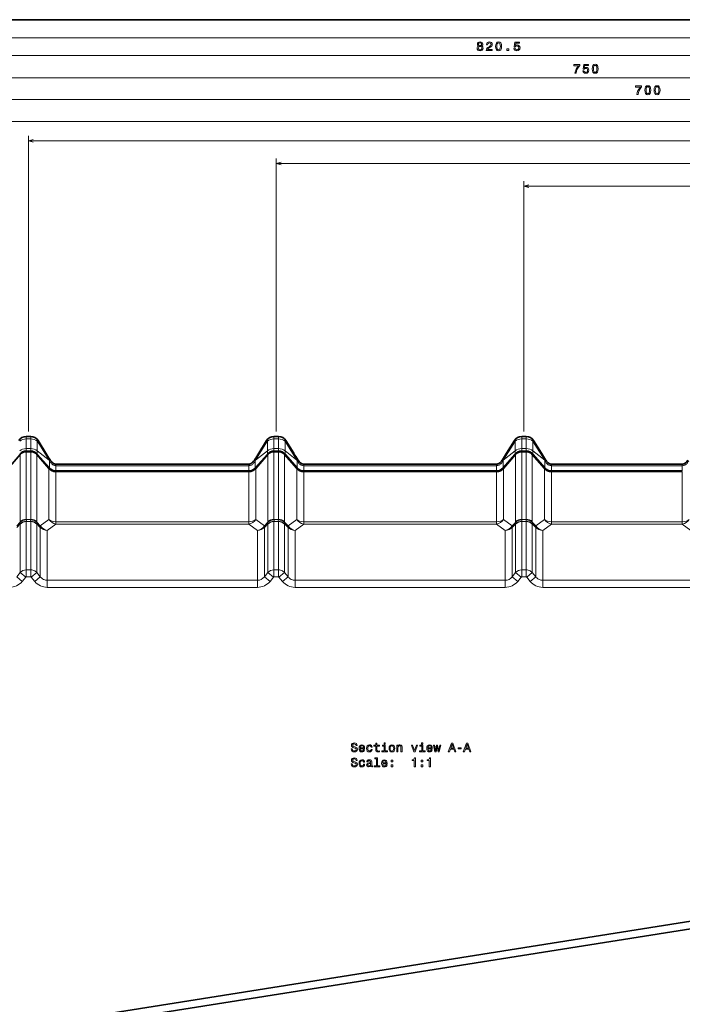
# Model space of a CAD drawing. Extents: x -877 to 2648, y -83 to 2164.
# Drawn here: x 218 to 486, y 439 to 836 of the extents above; entities that cross this region are included whole.
import ezdxf

# ---------------------------------------------------------------- set-up
doc = ezdxf.new("R2010")
doc.units = 0

msp = doc.modelspace()

# ---------------------------------------------------------------- linework, layer by layer
at = {"color": 5, "lineweight": 35}
msp.add_line((1183.995239, 835.995178), (24.995392, 835.995178), dxfattribs=at)
at = {"color": 7, "lineweight": 13}
for p, q in [((1.399048, 828.656311), (1179.399048, 828.656311)), ((1.399048, 821.524353), (821.899048, 821.524353)), ((71.899048, 812.460938), (821.899048, 812.460938)), ((121.899048, 803.818787), (821.899048, 803.818787)), ((171.899048, 794.889526), (821.899048, 794.889526)), ((221.899048, 669.765564), (221.899048, 789.090881)), ((221.899048, 787.090881), (821.899048, 787.090881)), ((321.899048, 669.765564), (321.899048, 779.935974)), ((321.899048, 777.935974), (821.899048, 777.935974)), ((421.899048, 669.765564), (421.899048, 770.81842)), ((421.899048, 768.81842), (821.899048, 768.81842)), ((220.987244, 667.765564), (220.987244, 666.740417)), ((220.987244, 666.740417), (222.810852, 666.740417)), ((220.987244, 662.851379), (220.987244, 666.740417)), ((222.810852, 667.765564), (222.810852, 666.740417)), ((222.810852, 662.851379), (222.810852, 666.740417)), ((225.787231, 666.107117), (225.444885, 665.895264)), ((226.319885, 664.481079), (225.444885, 665.895264)), ((225.444885, 662.006226), (225.444885, 665.895264)), ((230.257385, 658.117126), (226.319885, 664.481079)), ((313.54071, 658.117126), (317.47821, 664.481079)), ((317.47821, 664.481079), (318.35321, 665.895264)), ((318.010864, 666.107117), (318.35321, 665.895264)), ((318.35321, 662.006226), (318.35321, 665.895264)), ((320.987244, 667.765564), (320.987244, 666.740417)), ((320.987244, 666.740417), (322.810852, 666.740417)), ((320.987244, 662.851379), (320.987244, 666.740417)), ((322.810852, 667.765564), (322.810852, 666.740417)), ((322.810852, 662.851379), (322.810852, 666.740417)), ((325.787231, 666.107117), (325.444885, 665.895264)), ((326.319885, 664.481079), (325.444885, 665.895264)), ((325.444885, 662.006226), (325.444885, 665.895264)), ((330.257385, 658.117126), (326.319885, 664.481079)), ((413.54071, 658.117126), (417.47821, 664.481079)), ((417.47821, 664.481079), (418.35321, 665.895264)), ((418.010864, 666.107117), (418.35321, 665.895264)), ((418.35321, 662.006226), (418.35321, 665.895264)), ((420.987244, 667.765564), (420.987244, 666.740417)), ((420.987244, 666.740417), (422.810852, 666.740417)), ((420.987244, 662.851379), (420.987244, 666.740417)), ((422.810852, 667.765564), (422.810852, 666.740417)), ((422.810852, 662.851379), (422.810852, 666.740417)), ((425.787231, 666.107117), (425.444885, 665.895264)), ((426.319885, 664.481079), (425.444885, 665.895264)), ((425.444885, 662.006226), (425.444885, 665.895264)), ((430.257385, 658.117126), (426.319885, 664.481079)), ((218.541382, 660.46637), (218.541382, 633.507935)), ((222.810852, 662.851379), (220.987244, 662.851379)), ((220.987244, 662.851379), (220.987244, 661.826233)), ((220.987244, 661.576233), (220.987244, 634.292725)), ((222.810852, 662.851379), (222.810852, 661.826233)), ((222.810852, 661.576233), (222.810852, 634.292725)), ((224.539673, 661.077271), (224.782166, 661.217285)), ((225.256714, 660.46637), (225.256714, 633.507935)), ((230.257385, 658.117126), (225.444885, 662.006226)), ((225.444885, 662.006226), (225.444885, 660.630981)), ((313.54071, 658.117126), (318.35321, 662.006226)), ((318.35321, 662.006226), (318.35321, 660.630981)), ((318.541351, 660.46637), (318.541351, 633.507935)), ((322.810852, 662.851379), (320.987244, 662.851379)), ((320.987244, 662.851379), (320.987244, 661.826233)), ((320.987244, 661.576233), (320.987244, 634.292725)), ((322.810852, 662.851379), (322.810852, 661.826233)), ((322.810852, 661.576233), (322.810852, 634.292725)), ((324.539673, 661.077271), (324.782196, 661.217285)), ((325.256744, 660.46637), (325.256744, 633.507935)), ((330.257385, 658.117126), (325.444885, 662.006226)), ((325.444885, 662.006226), (325.444885, 660.630981)), ((413.54071, 658.117126), (418.35321, 662.006226)), ((418.35321, 662.006226), (418.35321, 660.630981)), ((418.541351, 660.46637), (418.541351, 633.507935)), ((422.810852, 662.851379), (420.987244, 662.851379)), ((420.987244, 662.851379), (420.987244, 661.826233)), ((420.987244, 661.576233), (420.987244, 634.292725)), ((422.810852, 662.851379), (422.810852, 661.826233)), ((422.810852, 661.576233), (422.810852, 634.292725)), ((424.539673, 661.077271), (424.782196, 661.217285)), ((425.256744, 660.46637), (425.256744, 633.507935)), ((430.257385, 658.117126), (425.444885, 662.006226)), ((425.444885, 662.006226), (425.444885, 660.630981)), ((228.017212, 657.311523), (228.237915, 657.438965)), ((230.257446, 658.117065), (230.599731, 658.328918)), ((230.35321, 657.976624), (230.257446, 658.117065)), ((230.352905, 655.02179), (230.35321, 657.976624)), ((232.986938, 653.826538), (232.987427, 655.952515)), ((232.987244, 656.600037), (232.987244, 655.952515)), ((234.399048, 655.952515), (232.987244, 655.952515)), ((309.399048, 655.952515), (234.399048, 655.952515)), ((309.399048, 655.952515), (310.810852, 655.952515)), ((310.811157, 653.826538), (310.810638, 655.952515)), ((310.810852, 656.600037), (310.810852, 655.952515)), ((313.54068, 658.117065), (313.198334, 658.328918)), ((313.444885, 657.976624), (313.54068, 658.117065)), ((313.44516, 655.02179), (313.444885, 657.976624)), ((328.017212, 657.311523), (328.237915, 657.438965)), ((330.257416, 658.117065), (330.599762, 658.328918)), ((330.35321, 657.976624), (330.257416, 658.117065)), ((330.352936, 655.02179), (330.35321, 657.976624)), ((332.986938, 653.826538), (332.987457, 655.952515)), ((332.987244, 656.600037), (332.987244, 655.952515)), ((334.399048, 655.952515), (332.987244, 655.952515)), ((409.399048, 655.952515), (334.399048, 655.952515)), ((409.399048, 655.952515), (410.810852, 655.952515)), ((410.811157, 653.826538), (410.810638, 655.952515)), ((410.810852, 656.600037), (410.810852, 655.952515)), ((413.54068, 658.117065), (413.198334, 658.328918)), ((413.444885, 657.976624), (413.54068, 658.117065)), ((413.44516, 655.02179), (413.444885, 657.976624)), ((428.017212, 657.311523), (428.237915, 657.438965)), ((430.257416, 658.117065), (430.599762, 658.328918)), ((430.35321, 657.976624), (430.257416, 658.117065)), ((430.352936, 655.02179), (430.35321, 657.976624)), ((432.986938, 653.826538), (432.987457, 655.952515)), ((432.987244, 656.600037), (432.987244, 655.952515)), ((434.399048, 655.952515), (432.987244, 655.952515)), ((484.399048, 655.952515), (434.399048, 655.952515)), ((484.399048, 655.952515), (485.810852, 655.952515)), ((485.811157, 653.826538), (485.810638, 655.952515)), ((485.810852, 656.600037), (485.810852, 655.952515)), ((230.1651, 654.856812), (230.1651, 634.238953)), ((231.852966, 653.752625), (232.155823, 653.92749)), ((232.987244, 653.576538), (232.987244, 633.333435)), ((241.548035, 653.576538), (241.981018, 653.826538)), ((251.548035, 653.576538), (251.981018, 653.826538)), ((261.548035, 653.576538), (261.981018, 653.826538)), ((271.548035, 653.576538), (271.981018, 653.826538)), ((281.548035, 653.576538), (281.981018, 653.826538)), ((291.548035, 653.576538), (291.981018, 653.826538)), ((301.548035, 653.576538), (301.981018, 653.826538)), ((310.810852, 653.576538), (310.810852, 633.333435)), ((311.761383, 653.699768), (313.476593, 654.690002)), ((313.633026, 654.856812), (313.633026, 634.238953)), ((330.16507, 654.856812), (330.16507, 634.238953)), ((331.852966, 653.752625), (332.155853, 653.92749)), ((332.987244, 653.576538), (332.987244, 633.333435)), ((341.548035, 653.576538), (341.981049, 653.826538)), ((351.548035, 653.576538), (351.981049, 653.826538)), ((361.548035, 653.576538), (361.981049, 653.826538)), ((371.548035, 653.576538), (371.981049, 653.826538)), ((381.548035, 653.576538), (381.981049, 653.826538)), ((391.548035, 653.576538), (391.981049, 653.826538)), ((401.548035, 653.576538), (401.981049, 653.826538)), ((410.810852, 653.576538), (410.810852, 633.333435)), ((411.761383, 653.699768), (413.476593, 654.690002)), ((413.633026, 654.856812), (413.633026, 634.238953)), ((430.16507, 654.856812), (430.16507, 634.238953)), ((431.852966, 653.752625), (432.155853, 653.92749)), ((432.987244, 653.576538), (432.987244, 633.333435)), ((441.548035, 653.576538), (441.981049, 653.826538)), ((451.548035, 653.576538), (451.981049, 653.826538)), ((461.548035, 653.576538), (461.981049, 653.826538)), ((471.548035, 653.576538), (471.981049, 653.826538)), ((481.548035, 653.576538), (481.981049, 653.826538)), ((485.810852, 653.576538), (485.810852, 633.333435)), ((217.132996, 631.673218), (218.562622, 633.113037)), ((217.132996, 631.062073), (218.562622, 632.501892)), ((218.541382, 632.305115), (218.541382, 612.810242)), ((220.987244, 634.292725), (222.810852, 634.292725)), ((220.987244, 633.364563), (220.987244, 613.877625)), ((220.987244, 633.364563), (222.810852, 633.364563)), ((222.810852, 633.364563), (222.810852, 613.877625)), ((226.6651, 631.673218), (225.235474, 633.113037)), ((226.6651, 631.062073), (225.235474, 632.501892)), ((225.256714, 632.305115), (225.256714, 612.810242)), ((230.1651, 634.238953), (226.6651, 631.673218)), ((232.987244, 632.405334), (229.487244, 629.8396)), ((232.987244, 633.333435), (234.399048, 633.333435)), ((232.987244, 632.405334), (232.987244, 633.333435)), ((232.987244, 632.405334), (234.399048, 632.405334)), ((309.399048, 633.333435), (234.399048, 633.333435)), ((309.399048, 632.405334), (234.399048, 632.405334)), ((309.399048, 633.333435), (310.810852, 633.333435)), ((309.399048, 632.405334), (310.810852, 632.405334)), ((310.810852, 632.405334), (310.810852, 633.333435)), ((310.810852, 632.405334), (314.310852, 629.8396)), ((313.633026, 634.238953), (317.133026, 631.673218)), ((317.133026, 631.673218), (318.562622, 633.113037)), ((317.133026, 631.062073), (318.562622, 632.501892)), ((318.541351, 632.305115), (318.541351, 612.810242)), ((320.987244, 634.292725), (322.810852, 634.292725)), ((320.987244, 633.364563), (320.987244, 613.877625)), ((320.987244, 633.364563), (322.810852, 633.364563)), ((322.810852, 633.364563), (322.810852, 613.877625)), ((326.66507, 631.673218), (325.235474, 633.113037)), ((326.66507, 631.062073), (325.235474, 632.501892)), ((325.256744, 632.305115), (325.256744, 612.810242)), ((330.16507, 634.238953), (326.66507, 631.673218)), ((332.987244, 632.405334), (329.487244, 629.8396)), ((332.987244, 633.333435), (334.399048, 633.333435)), ((332.987244, 632.405334), (332.987244, 633.333435)), ((332.987244, 632.405334), (334.399048, 632.405334)), ((409.399048, 633.333435), (334.399048, 633.333435)), ((409.399048, 632.405334), (334.399048, 632.405334)), ((409.399048, 633.333435), (410.810852, 633.333435)), ((409.399048, 632.405334), (410.810852, 632.405334)), ((410.810852, 632.405334), (410.810852, 633.333435)), ((410.810852, 632.405334), (414.310852, 629.8396)), ((413.633026, 634.238953), (417.133026, 631.673218)), ((417.133026, 631.673218), (418.562622, 633.113037)), ((417.133026, 631.062073), (418.562622, 632.501892)), ((418.541351, 632.305115), (418.541351, 612.810242)), ((420.987244, 634.292725), (422.810852, 634.292725)), ((420.987244, 633.364563), (420.987244, 613.877625)), ((420.987244, 633.364563), (422.810852, 633.364563)), ((422.810852, 633.364563), (422.810852, 613.877625)), ((426.66507, 631.673218), (425.235474, 633.113037)), ((426.66507, 631.062073), (425.235474, 632.501892)), ((425.256744, 632.305115), (425.256744, 612.810242)), ((430.16507, 634.238953), (426.66507, 631.673218)), ((432.987244, 632.405334), (429.487244, 629.8396)), ((432.987244, 633.333435), (434.399048, 633.333435)), ((432.987244, 632.405334), (432.987244, 633.333435)), ((432.987244, 632.405334), (434.399048, 632.405334)), ((484.399048, 633.333435), (434.399048, 633.333435)), ((484.399048, 632.405334), (434.399048, 632.405334)), ((484.399048, 633.333435), (485.810852, 633.333435)), ((484.399048, 632.405334), (485.810852, 632.405334)), ((485.810852, 632.405334), (485.810852, 633.333435)), ((485.810852, 632.405334), (489.310852, 629.8396)), ((226.6651, 611.124146), (226.6651, 631.062073)), ((229.487244, 609.687439), (229.487244, 629.8396)), ((314.310852, 609.687439), (314.310852, 629.8396)), ((317.133026, 611.124146), (317.133026, 631.062073)), ((326.66507, 611.124146), (326.66507, 631.062073)), ((329.487244, 609.687439), (329.487244, 629.8396)), ((414.310852, 609.687439), (414.310852, 629.8396)), ((417.133026, 611.124146), (417.133026, 631.062073)), ((426.66507, 611.124146), (426.66507, 631.062073)), ((429.487244, 609.687439), (429.487244, 629.8396)), ((217.132996, 611.124146), (218.541382, 612.810242)), ((220.799072, 610.924377), (218.541382, 612.810242)), ((220.987244, 611.013794), (220.987244, 613.877625)), ((222.810852, 613.877625), (220.987244, 613.877625)), ((222.810852, 611.013794), (222.810852, 613.877625)), ((222.999023, 610.924377), (225.256714, 612.810242)), ((225.256714, 612.810242), (226.6651, 611.124146)), ((317.133026, 611.124146), (318.541351, 612.810242)), ((320.799103, 610.924377), (318.541351, 612.810242)), ((320.987244, 611.013794), (320.987244, 613.877625)), ((322.810852, 613.877625), (320.987244, 613.877625)), ((322.810852, 611.013794), (322.810852, 613.877625)), ((322.998993, 610.924377), (325.256744, 612.810242)), ((325.256744, 612.810242), (326.66507, 611.124146)), ((417.133026, 611.124146), (418.541351, 612.810242)), ((420.799103, 610.924377), (418.541351, 612.810242)), ((420.987244, 611.013794), (420.987244, 613.877625)), ((422.810852, 613.877625), (420.987244, 613.877625)), ((422.810852, 611.013794), (422.810852, 613.877625)), ((422.998993, 610.924377), (425.256744, 612.810242)), ((425.256744, 612.810242), (426.66507, 611.124146)), ((219.390747, 609.238281), (217.132996, 611.124146)), ((219.390747, 609.238281), (220.799072, 610.924377)), ((222.810852, 611.013794), (220.987244, 611.013794)), ((222.999023, 610.924377), (224.407349, 609.238281)), ((224.407349, 609.238281), (226.6651, 611.124146)), ((229.487244, 606.823608), (229.487244, 609.687439)), ((234.399048, 609.687439), (229.487244, 609.687439)), ((309.399048, 609.687439), (234.399048, 609.687439)), ((314.310852, 609.687439), (309.399048, 609.687439)), ((314.310852, 606.823608), (314.310852, 609.687439)), ((319.390747, 609.238281), (317.133026, 611.124146)), ((319.390747, 609.238281), (320.799103, 610.924377)), ((322.810852, 611.013794), (320.987244, 611.013794)), ((322.998993, 610.924377), (324.407349, 609.238281)), ((324.407349, 609.238281), (326.66507, 611.124146)), ((329.487244, 606.823608), (329.487244, 609.687439)), ((334.399048, 609.687439), (329.487244, 609.687439)), ((409.399048, 609.687439), (334.399048, 609.687439)), ((414.310852, 609.687439), (409.399048, 609.687439)), ((414.310852, 606.823608), (414.310852, 609.687439)), ((419.390747, 609.238281), (417.133026, 611.124146)), ((419.390747, 609.238281), (420.799103, 610.924377)), ((422.810852, 611.013794), (420.987244, 611.013794)), ((422.998993, 610.924377), (424.407349, 609.238281)), ((424.407349, 609.238281), (426.66507, 611.124146)), ((429.487244, 606.823608), (429.487244, 609.687439)), ((434.399048, 609.687439), (429.487244, 609.687439)), ((484.399048, 609.687439), (434.399048, 609.687439)), ((489.310852, 609.687439), (484.399048, 609.687439)), ((234.399048, 606.823608), (229.487244, 606.823608)), ((309.399048, 606.823608), (234.399048, 606.823608)), ((314.310852, 606.823608), (309.399048, 606.823608)), ((334.399048, 606.823608), (329.487244, 606.823608)), ((409.399048, 606.823608), (334.399048, 606.823608)), ((414.310852, 606.823608), (409.399048, 606.823608)), ((434.399048, 606.823608), (429.487244, 606.823608)), ((484.399048, 606.823608), (434.399048, 606.823608)), ((489.310852, 606.823608), (484.399048, 606.823608))]:
    msp.add_line(p, q, dxfattribs=at)
at = {"color": 7, "lineweight": 35}
for p, q in [((220.987244, 667.765564), (222.810852, 667.765564)), ((228.940796, 661.010193), (225.787231, 666.107117)), ((318.010864, 666.107117), (314.85733, 661.010193)), ((320.987244, 667.765564), (322.810852, 667.765564)), ((328.940765, 661.010193), (325.787231, 666.107117)), ((418.010864, 666.107117), (414.85733, 661.010193)), ((420.987244, 667.765564), (422.810852, 667.765564)), ((428.940765, 661.010193), (425.787231, 666.107117)), ((218.541382, 660.46637), (213.633301, 654.857178)), ((220.987244, 661.826233), (222.810852, 661.826233)), ((220.987244, 661.576233), (222.810852, 661.576233)), ((225.256714, 660.46637), (230.164795, 654.857178)), ((225.444885, 660.630981), (230.352905, 655.02179)), ((318.35321, 660.630981), (313.44516, 655.02179)), ((318.541351, 660.46637), (313.633301, 654.857178)), ((320.987244, 661.826233), (322.810852, 661.826233)), ((320.987244, 661.576233), (322.810852, 661.576233)), ((325.256744, 660.46637), (330.164795, 654.857178)), ((325.444885, 660.630981), (330.352936, 655.02179)), ((418.35321, 660.630981), (413.44516, 655.02179)), ((418.541351, 660.46637), (413.633301, 654.857178)), ((420.987244, 661.826233), (422.810852, 661.826233)), ((420.987244, 661.576233), (422.810852, 661.576233)), ((425.256744, 660.46637), (430.164795, 654.857178)), ((425.444885, 660.630981), (430.352936, 655.02179)), ((230.692017, 658.180115), (230.599731, 658.328918)), ((234.399048, 656.600037), (232.987244, 656.600037)), ((309.399048, 656.599976), (234.399048, 656.599976)), ((310.810852, 656.600037), (309.399048, 656.600037)), ((313.10611, 658.180115), (313.198334, 658.328918)), ((330.691986, 658.180115), (330.599762, 658.328918)), ((334.399048, 656.600037), (332.987244, 656.600037)), ((409.399048, 656.599976), (334.399048, 656.599976)), ((410.810852, 656.600037), (409.399048, 656.600037)), ((413.10611, 658.180115), (413.198334, 658.328918)), ((430.691986, 658.180115), (430.599762, 658.328918)), ((434.399048, 656.600037), (432.987244, 656.600037)), ((484.399048, 656.599976), (434.399048, 656.599976)), ((485.810852, 656.600037), (484.399048, 656.600037)), ((232.986938, 653.826538), (234.399048, 653.826538)), ((232.986938, 653.576538), (234.399048, 653.576538)), ((309.399048, 653.826538), (234.399048, 653.826538)), ((309.399048, 653.576538), (234.399048, 653.576538)), ((310.811157, 653.826538), (309.399048, 653.826538)), ((310.811157, 653.576538), (309.399048, 653.576538)), ((332.986938, 653.826538), (334.399048, 653.826538)), ((332.986938, 653.576538), (334.399048, 653.576538)), ((409.399048, 653.826538), (334.399048, 653.826538)), ((409.399048, 653.576538), (334.399048, 653.576538)), ((410.811157, 653.826538), (409.399048, 653.826538)), ((410.811157, 653.576538), (409.399048, 653.576538)), ((432.986938, 653.826538), (434.399048, 653.826538)), ((432.986938, 653.576538), (434.399048, 653.576538)), ((484.399048, 653.826538), (434.399048, 653.826538)), ((484.399048, 653.576538), (434.399048, 653.576538)), ((485.811157, 653.826538), (484.399048, 653.826538)), ((485.811157, 653.576538), (484.399048, 653.576538)), ((48.399048, 402.230835), (1150.399048, 576.770508)), ((595.448486, 485.837555), (44.881409, 398.636292))]:
    msp.add_line(p, q, dxfattribs=at)
at = {"color": 7, "lineweight": 13}
for points in [[(403.551636, 825.410522), (403.294434, 825.269287), (403.11792, 825.072632), (403.006989, 824.8255), (402.97168, 824.527954), (403.052368, 824.079102), (403.284363, 823.73114), (403.662598, 823.509216), (404.177002, 823.423523), (404.686371, 823.509216), (405.064606, 823.73114), (405.2966, 824.079102), (405.382324, 824.527954), (405.34198, 824.8255), (405.236084, 825.072632), (405.054535, 825.269287), (404.802368, 825.410522), (405.004089, 825.531555), (405.145294, 825.697998), (405.231049, 825.899719), (405.261292, 826.146851), (405.180603, 826.504883), (404.968781, 826.792358), (404.625854, 826.979004), (404.177002, 827.049561), (403.723114, 826.979004), (403.380188, 826.792358), (403.16333, 826.504883), (403.087677, 826.146851), (403.112885, 825.899719), (403.198608, 825.697998)], [(406.682495, 823.524353), (409.088104, 823.524353), (409.088104, 823.958069), (407.186798, 823.958069), (407.292725, 824.195129), (407.474274, 824.391785), (408.034058, 824.749878), (408.331604, 824.901184), (408.664459, 825.118042), (408.901489, 825.370178), (409.037659, 825.667725), (409.088104, 826.005615), (409.00238, 826.42926), (408.76535, 826.762085), (408.402222, 826.973938), (407.933197, 827.049561), (407.449066, 826.963867), (407.080902, 826.726807), (406.843872, 826.348572), (406.763184, 825.849304), (406.763184, 825.778687), (407.222107, 825.778687), (407.222107, 825.819031), (407.267487, 826.161987), (407.403656, 826.414124), (407.620514, 826.5755), (407.90799, 826.630981), (408.2005, 826.580566), (408.417358, 826.454468), (408.558563, 826.257813), (408.609009, 826.010681), (408.5737, 825.778687), (408.477875, 825.582031), (408.316498, 825.410522), (408.094574, 825.259216), (407.797028, 825.097839), (407.302795, 824.785156), (406.954803, 824.452332), (406.748047, 824.048828), (406.682495, 823.53949)], [(410.433624, 825.234009), (410.509277, 824.442261), (410.746307, 823.87738), (411.124573, 823.534424), (411.649048, 823.423523), (412.168518, 823.534424), (412.546753, 823.87738), (412.778748, 824.442261), (412.859436, 825.234009), (412.778748, 826.020752), (412.682922, 826.333435), (412.546753, 826.590637), (412.168518, 826.933594), (411.649048, 827.049561), (411.124573, 826.933594), (410.746307, 826.585571), (410.509277, 826.020752)], [(417.870392, 824.437195), (417.981323, 824.023682), (418.228455, 823.700867), (418.591553, 823.499146), (419.055542, 823.423523), (419.564911, 823.514282), (419.963318, 823.761414), (420.215485, 824.154785), (420.31131, 824.659058), (420.225555, 825.128113), (419.98349, 825.496277), (419.605255, 825.733276), (419.116058, 825.819031), (418.737823, 825.758545), (418.445313, 825.592102), (418.586517, 826.535156), (420.119659, 826.535156), (420.119659, 826.94873), (418.248627, 826.94873), (417.971252, 825.092834), (418.374695, 825.092834), (418.667206, 825.329834), (419.040405, 825.415588), (419.36319, 825.360107), (419.610291, 825.19873), (419.766632, 824.951599), (419.822113, 824.633911), (419.766632, 824.316162), (419.605255, 824.069031), (419.358124, 823.91272), (419.040405, 823.857239), (418.773132, 823.892517), (418.566345, 824.008545), (418.415039, 824.190063), (418.339386, 824.437195)], [(403.455841, 824.538086), (403.501221, 824.805359), (403.647461, 825.00708), (403.87442, 825.138184), (404.177002, 825.183594), (404.474548, 825.138184), (404.701508, 825.00708), (404.847748, 824.805359), (404.898193, 824.538086), (404.847748, 824.25061), (404.701508, 824.033752), (404.474548, 823.892517), (404.177002, 823.847168), (403.87442, 823.892517), (403.647461, 824.033752), (403.501221, 824.25061)], [(403.566772, 826.106506), (403.607117, 826.328369), (403.728149, 826.499878), (403.9198, 826.605774), (404.177002, 826.646118), (404.429169, 826.605774), (404.620819, 826.499878), (404.741852, 826.328369), (404.787231, 826.106506), (404.741852, 825.879578), (404.620819, 825.703064), (404.429169, 825.587036), (404.177002, 825.551758), (403.9198, 825.592102), (403.728149, 825.703064), (403.607117, 825.879578)], [(410.917786, 825.234009), (410.95813, 825.844238), (411.084198, 826.28302), (411.311157, 826.540222), (411.649048, 826.630981), (411.981903, 826.540222), (412.208862, 826.28302), (412.33493, 825.844238), (412.375275, 825.234009), (412.33493, 824.618774), (412.208862, 824.179993), (411.981903, 823.922791), (411.649048, 823.837036), (411.311157, 823.922791), (411.084198, 824.179993), (410.95813, 824.618774)], [(415.037109, 823.524353), (415.733063, 823.524353), (415.733063, 824.275818), (415.037109, 824.275818)], [(442.462036, 814.460938), (442.971375, 814.460938), (443.137817, 815.293091), (443.430328, 816.069763), (443.843872, 816.790894), (444.383484, 817.466736), (444.383484, 817.885315), (441.98291, 817.885315), (441.98291, 817.426392), (443.899353, 817.426392), (443.344574, 816.745544), (442.925995, 816.034424), (442.633484, 815.277954)], [(445.648346, 815.373779), (445.759277, 814.960205), (446.006409, 814.637451), (446.369507, 814.43573), (446.833496, 814.360107), (447.342865, 814.450867), (447.741272, 814.697998), (447.993439, 815.09137), (448.089264, 815.595703), (448.00351, 816.064697), (447.761444, 816.432861), (447.383209, 816.669922), (446.894012, 816.755615), (446.515778, 816.695068), (446.223267, 816.528687), (446.364471, 817.471741), (447.897614, 817.471741), (447.897614, 817.885315), (446.026581, 817.885315), (445.749207, 816.029419), (446.152649, 816.029419), (446.44516, 816.266418), (446.818359, 816.352173), (447.141144, 816.296692), (447.388245, 816.135315), (447.544586, 815.888184), (447.600067, 815.570435), (447.544586, 815.252747), (447.383209, 815.005615), (447.136078, 814.849243), (446.818359, 814.793823), (446.551086, 814.829102), (446.344299, 814.945068), (446.192993, 815.126648), (446.11734, 815.373779)], [(449.419647, 816.170593), (449.4953, 815.378784), (449.73233, 814.813965), (450.110596, 814.471069), (450.635071, 814.360107), (451.154541, 814.471069), (451.532776, 814.813965), (451.764771, 815.378784), (451.845459, 816.170593), (451.764771, 816.957336), (451.668945, 817.27002), (451.532776, 817.527222), (451.154541, 817.870178), (450.635071, 817.986206), (450.110596, 817.870178), (449.73233, 817.522217), (449.4953, 816.957336)], [(449.903809, 816.170593), (449.944153, 816.780823), (450.070221, 817.219604), (450.29718, 817.476807), (450.635071, 817.567566), (450.967926, 817.476807), (451.194885, 817.219604), (451.320953, 816.780823), (451.361298, 816.170593), (451.320953, 815.555298), (451.194885, 815.116577), (450.967926, 814.859375), (450.635071, 814.773621), (450.29718, 814.859375), (450.070221, 815.116577), (449.944153, 815.555298)], [(467.462036, 805.818787), (467.971375, 805.818787), (468.137817, 806.65094), (468.430328, 807.427612), (468.843872, 808.148804), (469.383484, 808.824585), (469.383484, 809.243164), (466.98291, 809.243164), (466.98291, 808.784241), (468.899353, 808.784241), (468.344574, 808.103394), (467.925995, 807.392273), (467.633484, 806.635803)], [(470.683624, 807.528442), (470.759277, 806.736694), (470.996307, 806.171814), (471.374573, 805.828857), (471.899048, 805.717957), (472.418518, 805.828857), (472.796753, 806.171814), (473.028748, 806.736694), (473.109436, 807.528442), (473.028748, 808.315186), (472.932922, 808.627869), (472.796753, 808.885071), (472.418518, 809.228027), (471.899048, 809.343994), (471.374573, 809.228027), (470.996307, 808.880005), (470.759277, 808.315186)], [(471.167786, 807.528442), (471.20813, 808.138672), (471.334198, 808.577454), (471.561157, 808.834656), (471.899048, 808.925415), (472.231903, 808.834656), (472.458862, 808.577454), (472.58493, 808.138672), (472.625275, 807.528442), (472.58493, 806.913208), (472.458862, 806.474426), (472.231903, 806.217224), (471.899048, 806.13147), (471.561157, 806.217224), (471.334198, 806.474426), (471.20813, 806.913208)], [(474.419647, 807.528442), (474.4953, 806.736694), (474.73233, 806.171814), (475.110596, 805.828857), (475.635071, 805.717957), (476.154541, 805.828857), (476.532776, 806.171814), (476.764771, 806.736694), (476.845459, 807.528442), (476.764771, 808.315186), (476.668945, 808.627869), (476.532776, 808.885071), (476.154541, 809.228027), (475.635071, 809.343994), (475.110596, 809.228027), (474.73233, 808.880005), (474.4953, 808.315186)], [(474.903809, 807.528442), (474.944153, 808.138672), (475.070221, 808.577454), (475.29718, 808.834656), (475.635071, 808.925415), (475.967926, 808.834656), (476.194885, 808.577454), (476.320953, 808.138672), (476.361298, 807.528442), (476.320953, 806.913208), (476.194885, 806.474426), (475.967926, 806.217224), (475.635071, 806.13147), (475.29718, 806.217224), (475.070221, 806.474426), (474.944153, 806.913208)], [(352.620209, 541.624451), (352.161255, 541.624451), (352.262115, 541.089844), (352.514282, 540.696472), (352.902618, 540.459473), (353.427124, 540.373718), (353.946564, 540.454407), (354.3349, 540.676331), (354.582001, 541.024292), (354.672791, 541.483215), (354.597137, 541.89679), (354.385315, 542.164063), (354.042389, 542.340576), (353.583466, 542.47168), (353.190094, 542.567505), (352.932892, 542.678467), (352.786621, 542.839844), (352.741241, 543.092041), (352.786621, 543.31897), (352.917755, 543.490417), (353.119476, 543.606445), (353.396851, 543.64679), (353.679291, 543.596375), (353.901184, 543.460205), (354.047424, 543.233215), (354.118042, 542.925598), (354.576965, 542.925598), (354.576965, 542.935669), (354.496277, 543.409729), (354.259247, 543.762756), (353.886047, 543.98468), (353.381714, 544.060303), (352.927826, 543.98468), (352.574799, 543.772827), (352.34787, 543.445068), (352.267181, 543.021423), (352.332733, 542.643188), (352.524384, 542.385986), (352.826965, 542.214478), (353.240509, 542.083374), (353.649017, 541.967407), (353.956665, 541.856445), (354.14325, 541.695068), (354.208801, 541.4328), (354.148285, 541.165527), (353.991943, 540.963806), (353.754913, 540.837708), (353.447296, 540.797363), (353.10434, 540.852844), (352.842102, 541.014221), (352.675659, 541.276489)], [(355.797424, 541.695068), (357.572662, 541.695068), (357.577698, 541.901794), (357.497009, 542.481812), (357.275085, 542.915527), (356.922058, 543.177734), (356.453064, 543.27356), (355.99411, 543.172729), (355.641083, 542.89032), (355.414154, 542.431335), (355.333466, 541.826172), (355.409119, 541.205872), (355.636047, 540.751953), (355.984039, 540.469543), (356.437927, 540.373718), (356.831299, 540.43927), (357.154053, 540.610779), (357.391083, 540.883118), (357.527252, 541.246216), (357.088501, 541.246216), (356.997711, 541.044495), (356.866608, 540.893188), (356.493408, 540.772156), (356.205933, 540.827637), (355.989075, 541.00415), (355.84787, 541.291565), (355.797424, 541.679932)], [(355.797424, 542.068237), (355.852905, 542.41626), (355.989075, 542.673462), (356.195862, 542.829773), (356.46817, 542.885254), (356.735474, 542.829773), (356.94223, 542.673462), (357.068329, 542.41626), (357.113708, 542.068237)], [(360.169922, 542.28009), (360.608673, 542.28009), (360.517883, 542.683533), (360.301025, 543.001221), (359.963135, 543.197937), (359.524384, 543.27356), (359.040222, 543.172729), (358.672058, 542.89032), (358.440094, 542.431335), (358.359406, 541.816101), (358.435028, 541.205872), (358.661987, 540.751953), (359.02005, 540.469543), (359.509247, 540.373718), (359.942963, 540.449341), (360.280853, 540.661194), (360.512848, 540.994019), (360.613708, 541.437866), (360.190094, 541.437866), (360.114441, 541.155396), (359.973236, 540.943604), (359.771484, 540.8125), (359.524384, 540.772156), (359.216736, 540.837708), (358.994843, 541.039429), (358.858673, 541.367249), (358.813293, 541.831238), (358.858673, 542.285095), (358.999878, 542.612915), (359.226837, 542.814636), (359.524384, 542.885254), (359.786621, 542.839844), (359.983307, 542.723877), (360.114441, 542.532227)], [(362.076263, 542.70874), (362.076263, 541.352112), (362.106506, 540.91333), (362.247711, 540.610779), (362.530151, 540.434265), (363.009247, 540.373718), (363.533752, 540.398926), (363.533752, 540.782227), (363.150452, 540.751953), (362.80249, 540.792297), (362.615875, 540.918396), (362.535187, 541.130188), (362.52005, 541.427734), (362.52005, 542.70874), (363.533752, 542.70874), (363.533752, 543.086975), (362.52005, 543.086975), (362.52005, 543.878784), (362.076263, 543.878784), (362.076263, 543.086975), (361.309692, 543.086975), (361.309692, 542.70874)], [(365.87381, 540.842712), (365.87381, 543.086975), (364.734039, 543.086975), (364.734039, 542.70874), (365.429993, 542.70874), (365.429993, 540.842712), (364.522217, 540.842712), (364.522217, 540.469543), (366.791656, 540.469543), (366.791656, 540.842773)], [(365.888916, 544.090576), (365.419922, 544.090576), (365.419922, 543.586243), (365.888916, 543.586243)], [(367.422058, 541.821106), (367.502777, 541.205872), (367.734741, 540.751953), (368.102905, 540.469543), (368.597137, 540.373718), (369.086334, 540.469543), (369.454498, 540.746948), (369.686493, 541.200806), (369.772217, 541.821106), (369.686493, 542.436401), (369.454498, 542.895325), (369.086334, 543.172729), (368.597137, 543.27356), (368.102905, 543.172729), (367.734741, 542.89032), (367.502777, 542.436401)], [(367.875977, 541.826172), (367.921356, 542.28009), (368.062561, 542.607849), (368.28952, 542.809631), (368.597137, 542.880188), (368.89975, 542.809631), (369.126678, 542.612915), (369.267883, 542.28009), (369.318329, 541.826172), (369.267883, 541.367249), (369.126678, 541.034363), (368.89975, 540.832642), (368.597137, 540.76709), (368.28952, 540.832642), (368.062561, 541.034363), (367.921356, 541.367249)], [(370.589233, 540.469543), (371.03302, 540.469543), (371.03302, 542.032959), (371.0784, 542.390991), (371.22467, 542.653259), (371.451599, 542.814636), (371.754211, 542.875183), (371.996277, 542.824707), (372.147583, 542.688538), (372.223236, 542.461609), (372.248444, 542.158997), (372.248444, 540.469543), (372.692261, 540.469543), (372.692261, 542.249817), (372.672058, 542.607849), (372.581299, 542.905396), (372.283752, 543.177734), (371.819763, 543.27356), (371.562561, 543.238281), (371.345703, 543.142456), (371.159119, 542.981079), (371.012848, 542.764221), (371.012848, 543.177734), (370.589233, 543.177734)], [(377.473236, 540.469543), (377.942261, 540.469543), (378.930725, 543.177734), (378.471771, 543.177734), (377.710266, 540.994019), (376.933594, 543.177734), (376.469635, 543.177734)], [(381.053925, 540.842773), (381.053925, 543.086975), (379.914154, 543.086975), (379.914154, 542.70874), (380.610107, 542.70874), (380.610107, 540.842773), (379.702332, 540.842773), (379.702332, 540.469543), (381.971771, 540.469543), (381.971771, 540.842773)], [(381.069031, 544.090576), (380.600037, 544.090576), (380.600037, 543.586243), (381.069031, 543.586243)], [(383.121643, 541.695068), (384.896851, 541.695068), (384.901886, 541.901794), (384.821198, 542.481812), (384.599304, 542.915527), (384.246277, 543.177734), (383.777252, 543.27356), (383.318329, 543.172729), (382.965302, 542.89032), (382.738342, 542.431335), (382.657654, 541.826172), (382.733307, 541.205872), (382.960266, 540.751953), (383.308228, 540.469543), (383.762115, 540.373718), (384.155518, 540.43927), (384.478271, 540.610779), (384.715302, 540.883118), (384.851471, 541.246216), (384.41272, 541.246216), (384.32193, 541.044495), (384.190796, 540.893188), (383.817596, 540.772156), (383.530151, 540.827637), (383.313293, 541.00415), (383.172058, 541.291565), (383.121643, 541.679932)], [(383.121643, 542.068237), (383.177124, 542.41626), (383.313293, 542.673462), (383.52005, 542.829773), (383.792389, 542.885254), (384.059692, 542.829773), (384.266449, 542.673462), (384.392517, 542.41626), (384.437927, 542.068237)], [(386.409821, 540.469543), (386.813293, 542.769287), (387.216736, 540.469543), (387.640381, 540.469543), (388.306091, 543.177734), (387.877411, 543.177734), (387.428558, 540.878052), (387.030151, 543.177734), (386.59137, 543.177734), (386.192963, 540.878052), (385.74411, 543.177734), (385.320496, 543.177734), (385.986206, 540.469543)], [(391.352173, 540.469543), (391.816162, 540.469543), (392.184326, 541.498352), (393.581299, 541.498352), (393.949463, 540.469543), (394.423523, 540.469543), (393.142517, 543.974609), (392.628113, 543.974609)], [(392.345703, 541.927063), (392.885315, 543.470276), (393.424957, 541.927063)], [(395.311127, 541.624451), (396.531586, 541.624451), (396.531586, 542.022888), (395.311127, 542.022888)], [(397.424225, 540.469543), (397.888214, 540.469543), (398.256348, 541.498352), (399.65332, 541.498352), (400.021484, 540.469543), (400.495544, 540.469543), (399.214569, 543.974609), (398.700165, 543.974609)], [(398.417755, 541.927063), (398.957367, 543.470276), (399.497009, 541.927063)], [(352.620209, 535.577637), (352.161255, 535.577637), (352.262115, 535.04303), (352.514282, 534.649658), (352.902618, 534.412659), (353.427124, 534.326904), (353.946564, 534.407593), (354.3349, 534.629517), (354.582001, 534.977478), (354.672791, 535.436401), (354.597137, 535.849976), (354.385315, 536.117249), (354.042389, 536.293762), (353.583466, 536.424866), (353.190094, 536.520691), (352.932892, 536.631653), (352.786621, 536.79303), (352.741241, 537.045227), (352.786621, 537.272156), (352.917755, 537.443604), (353.119476, 537.559631), (353.396851, 537.599976), (353.679291, 537.549561), (353.901184, 537.413391), (354.047424, 537.186401), (354.118042, 536.878784), (354.576965, 536.878784), (354.576965, 536.888855), (354.496277, 537.362915), (354.259247, 537.715942), (353.886047, 537.937866), (353.381714, 538.013489), (352.927826, 537.937866), (352.574799, 537.726074), (352.34787, 537.398254), (352.267181, 536.974609), (352.332733, 536.596375), (352.524384, 536.339172), (352.826965, 536.167664), (353.240509, 536.03656), (353.649017, 535.920593), (353.956665, 535.809631), (354.14325, 535.648254), (354.208801, 535.385986), (354.148285, 535.118713), (353.991943, 534.916992), (353.754913, 534.790894), (353.447296, 534.750549), (353.10434, 534.80603), (352.842102, 534.967407), (352.675659, 535.229675)], [(357.133881, 536.233276), (357.572662, 536.233276), (357.481873, 536.636719), (357.265015, 536.954407), (356.927124, 537.151123), (356.488342, 537.226746), (356.004211, 537.125916), (355.636047, 536.843506), (355.404053, 536.384521), (355.323364, 535.769287), (355.399017, 535.159058), (355.625977, 534.705139), (355.984039, 534.422729), (356.473236, 534.326904), (356.906952, 534.402527), (357.244843, 534.61438), (357.476837, 534.947205), (357.577698, 535.391052), (357.154053, 535.391052), (357.0784, 535.108582), (356.937195, 534.89679), (356.735474, 534.765686), (356.488342, 534.725342), (356.180725, 534.790894), (355.958801, 534.992615), (355.822662, 535.320435), (355.777252, 535.784424), (355.822662, 536.238281), (355.963867, 536.566101), (356.190796, 536.767822), (356.488342, 536.83844), (356.75061, 536.79303), (356.947296, 536.677063), (357.0784, 536.485413)], [(360.053925, 534.775757), (360.053925, 534.76062), (360.079132, 534.589172), (360.154785, 534.46814), (360.472504, 534.372314), (360.719635, 534.412659), (360.719635, 534.755554), (360.613708, 534.740479), (360.472504, 534.80603), (360.447296, 535.007751), (360.447296, 536.40979), (360.38678, 536.767822), (360.210266, 537.02002), (359.902618, 537.171265), (359.468903, 537.226746), (359.045258, 537.16626), (358.732605, 536.994751), (358.535919, 536.727478), (358.470337, 536.374451), (358.470337, 536.344177), (358.868744, 536.344177), (358.904053, 536.55603), (359.015015, 536.707336), (359.196564, 536.798096), (359.453766, 536.833374), (359.700897, 536.808167), (359.877411, 536.732544), (359.983307, 536.601379), (360.018616, 536.419861), (359.998444, 536.208008), (359.917755, 536.102112), (359.716034, 536.051697), (359.337769, 536.011353), (358.904053, 535.920593), (358.596436, 535.759155), (358.414856, 535.507019), (358.359406, 535.13385), (358.409821, 534.800964), (358.566162, 534.553833), (358.818329, 534.397522), (359.166321, 534.342041), (359.635315, 534.447937)], [(362.363708, 537.670593), (362.363708, 534.795898), (361.450897, 534.795898), (361.450897, 534.422729), (363.715302, 534.422729), (363.715302, 534.795898), (362.807526, 534.795898), (362.807526, 538.043762), (361.667755, 538.043762), (361.667755, 537.670593)], [(364.905518, 535.648254), (366.680725, 535.648254), (366.68576, 535.85498), (366.605072, 536.434998), (366.383179, 536.868713), (366.030151, 537.13092), (365.561127, 537.226746), (365.102173, 537.125916), (364.749176, 536.843506), (364.522217, 536.384521), (364.441528, 535.779358), (364.517181, 535.159058), (364.74411, 534.705139), (365.092102, 534.422729), (365.54599, 534.326904), (365.939362, 534.392456), (366.262115, 534.563965), (366.499176, 534.836304), (366.635315, 535.199402), (366.196564, 535.199402), (366.105804, 534.997681), (365.97467, 534.846375), (365.601471, 534.725342), (365.313995, 534.780823), (365.097137, 534.957336), (364.955933, 535.244751), (364.905518, 535.633118)], [(364.905518, 536.021423), (364.960968, 536.369446), (365.097137, 536.626648), (365.303925, 536.782959), (365.576263, 536.83844), (365.843536, 536.782959), (366.050323, 536.626648), (366.176392, 536.369446), (366.221771, 536.021423)], [(368.249176, 536.379517), (368.945129, 536.379517), (368.945129, 537.13092), (368.249176, 537.13092)], [(377.614441, 534.422729), (378.073364, 534.422729), (378.073364, 537.947937), (377.730438, 537.947937), (377.639648, 537.64032), (377.458099, 537.433533), (377.180725, 537.3125), (376.797424, 537.272156), (376.797424, 536.914063), (377.614441, 536.914063)], [(380.39325, 536.379517), (381.089233, 536.379517), (381.089233, 537.13092), (380.39325, 537.13092)], [(383.686493, 534.422729), (384.145416, 534.422729), (384.145416, 537.947937), (383.80249, 537.947937), (383.7117, 537.64032), (383.530151, 537.433533), (383.252747, 537.3125), (382.869476, 537.272156), (382.869476, 536.914063), (383.686493, 536.914063)], [(360.003479, 535.37085), (359.942963, 535.108582), (359.781586, 534.90686), (359.53952, 534.775757), (359.241943, 534.730347), (359.050323, 534.755554), (358.914154, 534.836304), (358.8284, 534.977478), (358.803192, 535.174194), (358.823364, 535.350708), (358.904053, 535.476746), (359.226837, 535.617981), (359.635315, 535.678467), (360.003479, 535.799561)], [(368.249176, 534.422729), (368.945129, 534.422729), (368.945129, 535.174194), (368.249176, 535.174194)], [(380.39325, 534.422729), (381.089233, 534.422729), (381.089233, 535.174194), (380.39325, 535.174194)]]:
    msp.add_lwpolyline(points, close=True, dxfattribs=at)
for points in [[(223.830872, 787.608521), (221.899048, 787.090881), (223.830872, 786.573242)], [(323.830902, 778.453613), (321.899048, 777.935974), (323.830902, 777.418335)], [(423.830902, 769.33606), (421.899048, 768.81842), (423.830902, 768.300781)], [(230.35321, 657.976624), (230.565186, 657.574097), (230.838501, 657.160583), (231.007813, 656.949707), (231.206909, 656.737061), (231.449402, 656.52179), (231.669983, 656.361694), (231.945129, 656.203491), (232.178711, 656.101685), (232.447754, 656.01825), (232.691956, 655.972107), (232.987427, 655.952515)], [(313.444885, 657.976624), (313.23288, 657.574097), (312.959595, 657.160583), (312.790283, 656.949707), (312.591187, 656.737061), (312.348694, 656.52179), (312.128113, 656.361694), (311.852936, 656.203491), (311.619385, 656.101685), (311.350342, 656.01825), (311.10614, 655.972107), (310.810638, 655.952515)], [(330.35321, 657.976624), (330.565216, 657.574097), (330.838501, 657.160583), (331.007813, 656.949707), (331.206909, 656.737061), (331.449402, 656.52179), (331.669983, 656.361694), (331.94516, 656.203491), (332.178711, 656.101685), (332.447754, 656.01825), (332.691956, 655.972107), (332.987457, 655.952515)], [(413.444885, 657.976624), (413.23288, 657.574097), (412.959595, 657.160583), (412.790283, 656.949707), (412.591187, 656.737061), (412.348694, 656.52179), (412.128113, 656.361694), (411.852936, 656.203491), (411.619385, 656.101685), (411.350342, 656.01825), (411.10614, 655.972107), (410.810638, 655.952515)], [(430.35321, 657.976624), (430.565216, 657.574097), (430.838501, 657.160583), (431.007813, 656.949707), (431.206909, 656.737061), (431.449402, 656.52179), (431.669983, 656.361694), (431.94516, 656.203491), (432.178711, 656.101685), (432.447754, 656.01825), (432.691956, 655.972107), (432.987457, 655.952515)], [(488.444885, 657.976624), (488.23288, 657.574097), (487.959595, 657.160583), (487.790283, 656.949707), (487.591187, 656.737061), (487.348694, 656.52179), (487.128113, 656.361694), (486.852936, 656.203491), (486.619385, 656.101685), (486.350342, 656.01825), (486.10614, 655.972107), (485.810638, 655.952515)], [(222.810852, 613.877625), (223.22522, 613.852112), (223.632996, 613.77594), (224.027771, 613.650269), (224.403137, 613.476807), (224.712708, 613.28656), (224.998535, 613.063477), (225.256714, 612.810242)], [(322.810852, 613.877625), (323.225189, 613.852112), (323.632996, 613.77594), (324.027771, 613.650269), (324.403137, 613.476807), (324.712738, 613.28656), (324.998505, 613.063477), (325.256744, 612.810242)], [(422.810852, 613.877625), (423.225189, 613.852112), (423.632996, 613.77594), (424.027771, 613.650269), (424.403137, 613.476807), (424.712738, 613.28656), (424.998505, 613.063477), (425.256744, 612.810242)], [(229.487244, 609.687439), (229.22876, 609.697449), (228.97168, 609.727356), (228.714783, 609.777649), (228.46228, 609.847595), (227.978149, 610.043152), (227.526001, 610.308716), (227.114014, 610.637146), (226.879761, 610.870972), (226.6651, 611.124146)], [(329.487244, 609.687439), (329.228729, 609.697449), (328.97171, 609.727356), (328.714813, 609.777649), (328.46228, 609.847595), (327.978119, 610.043152), (327.52597, 610.308716), (327.114014, 610.637146), (326.87973, 610.870972), (326.66507, 611.124146)], [(429.487244, 609.687439), (429.228729, 609.697449), (428.97171, 609.727356), (428.714813, 609.777649), (428.46228, 609.847595), (427.978119, 610.043152), (427.52597, 610.308716), (427.114014, 610.637146), (426.87973, 610.870972), (426.66507, 611.124146)]]:
    msp.add_lwpolyline(points, dxfattribs=at)
at = {"color": 7, "lineweight": 35}
for points in [[(230.692017, 658.180115), (231.007507, 657.730225), (231.344238, 657.355957), (231.691528, 657.06073), (232.040039, 656.843201), (232.388733, 656.696472), (232.731995, 656.617554), (232.987244, 656.600037)], [(313.10611, 658.180115), (312.790558, 657.730225), (312.453857, 657.355957), (312.106537, 657.06073), (311.758057, 656.843201), (311.409332, 656.696472), (311.066071, 656.617554), (310.810699, 656.600037)], [(330.691986, 658.180115), (331.007538, 657.730225), (331.344238, 657.355957), (331.691559, 657.06073), (332.040039, 656.843201), (332.388763, 656.696472), (332.732025, 656.617554), (332.987244, 656.600037)], [(413.10611, 658.180115), (412.790558, 657.730225), (412.453857, 657.355957), (412.106537, 657.06073), (411.758057, 656.843201), (411.409332, 656.696472), (411.066071, 656.617554), (410.810699, 656.600037)], [(430.691986, 658.180115), (431.007538, 657.730225), (431.344238, 657.355957), (431.691559, 657.06073), (432.040039, 656.843201), (432.388763, 656.696472), (432.732025, 656.617554), (432.987244, 656.600037)], [(488.10611, 658.180115), (487.790558, 657.730225), (487.453857, 657.355957), (487.106537, 657.06073), (486.758057, 656.843201), (486.409332, 656.696472), (486.066071, 656.617554), (485.810699, 656.600037)]]:
    msp.add_lwpolyline(points, dxfattribs=at)
for centre, radius, start, end in [((220.987244, 664.265564), 3.5, 90.000003, 148.25416), ((222.810852, 664.265564), 3.5, 31.745842, 90.000003), ((320.987244, 664.265564), 3.5, 90.000003, 148.25416), ((322.810852, 664.265564), 3.5, 31.745842, 90.000003), ((420.987244, 664.265564), 3.5, 90.000003, 148.25416), ((422.810852, 664.265564), 3.5, 31.745842, 90.000003), ((220.987244, 658.326233), 3.50001, 90.00005, 138.813978), ((220.987244, 658.326233), 3.250008, 90.000043, 138.813992), ((222.810852, 658.326233), 3.50001, 41.186024, 89.999948), ((222.810852, 658.326233), 3.250008, 41.186007, 89.999955), ((-588.435791, 153.234314), 962.258241, 31.661902, 31.851856), ((1132.235107, 153.233521), 962.25977, 148.148142, 148.338103), ((320.987244, 658.326233), 3.50001, 90.00005, 138.813978), ((320.987244, 658.326233), 3.250008, 90.000043, 138.813992), ((322.810852, 658.326233), 3.50001, 41.186024, 89.999948), ((322.810852, 658.326233), 3.250008, 41.186007, 89.999955), ((-488.435791, 153.234314), 962.258241, 31.661902, 31.851856), ((1232.235107, 153.233521), 962.25977, 148.148142, 148.338103), ((420.987244, 658.326233), 3.50001, 90.00005, 138.813978), ((420.987244, 658.326233), 3.250008, 90.000043, 138.813992), ((422.810852, 658.326233), 3.50001, 41.186024, 89.999948), ((422.810852, 658.326233), 3.250008, 41.186007, 89.999955), ((-388.435791, 153.234314), 962.258241, 31.661902, 31.851856), ((232.986938, 657.326599), 3.75001, 221.185981, 269.999922), ((232.986938, 657.326599), 3.500008, 221.185967, 269.999929), ((310.811157, 657.326599), 3.500008, 270.000073, 318.814038), ((310.811157, 657.326599), 3.75001, 270.000079, 318.814024), ((332.986938, 657.326599), 3.75001, 221.185981, 269.999922), ((332.986938, 657.326599), 3.500008, 221.185967, 269.999929), ((410.811157, 657.326599), 3.500008, 270.000073, 318.814038), ((410.811157, 657.326599), 3.75001, 270.000079, 318.814024), ((432.986938, 657.326599), 3.75001, 221.185981, 269.999922), ((432.986938, 657.326599), 3.500008, 221.185967, 269.999929)]:
    msp.add_arc(centre, radius, start, end, dxfattribs=at)
at = {"color": 7, "lineweight": 13}
for centre, radius, start, end in [((236.304626, 648.502747), 11.187635, 120.112497, 122.136487), ((307.49353, 648.502747), 11.187608, 57.863512, 59.887508), ((336.304596, 648.502747), 11.187635, 120.112497, 122.136487), ((407.4935, 648.502747), 11.187608, 57.863512, 59.887508), ((436.304596, 648.502747), 11.187635, 120.112497, 122.136487), ((219.59082, 632.289673), 1.049725, 168.340121, 179.158813), ((222.068176, 633.498779), 3.526756, 179.851476, 186.279165), ((221.302673, 633.354797), 0.315741, 158.613945, 178.223118), ((222.012451, 634.288452), 1.02518, 179.762287, 191.665685), ((222.495422, 633.354797), 0.315741, 1.77688, 21.386057), ((221.785645, 634.288452), 1.02518, 348.33431, 0.237714), ((224.207275, 632.289673), 1.049725, 0.841184, 11.65988), ((221.729919, 633.498779), 3.526756, 353.720832, 0.148529), ((319.59082, 632.289673), 1.049725, 168.340121, 179.158813), ((322.068176, 633.498779), 3.526756, 179.851476, 186.279165), ((321.302673, 633.354797), 0.315741, 158.613945, 178.223118), ((322.012451, 634.288452), 1.02518, 179.762287, 191.665685), ((322.495422, 633.354797), 0.315741, 1.77688, 21.386057), ((321.785645, 634.288452), 1.02518, 348.33431, 0.237714), ((324.207275, 632.289673), 1.049725, 0.841184, 11.65988), ((321.729919, 633.498779), 3.526756, 353.720832, 0.148529), ((419.59082, 632.289673), 1.049725, 168.340121, 179.158813), ((422.068176, 633.498779), 3.526756, 179.851476, 186.279165), ((421.302673, 633.354797), 0.315741, 158.613945, 178.223118), ((422.012451, 634.288452), 1.02518, 179.762287, 191.665685), ((422.495422, 633.354797), 0.315741, 1.77688, 21.386057), ((421.785645, 634.288452), 1.02518, 348.33431, 0.237714), ((424.207275, 632.289673), 1.049725, 0.841184, 11.65988), ((421.729919, 633.498779), 3.526756, 353.720832, 0.148529), ((220.98877, 610.768677), 0.245249, 90.351559, 140.61361), ((222.809326, 610.768677), 0.245253, 39.386774, 89.647886), ((320.988739, 610.768677), 0.245249, 90.351559, 140.61361), ((322.809357, 610.768677), 0.245253, 39.386774, 89.647886), ((420.988739, 610.768677), 0.245249, 90.351559, 140.61361), ((422.809357, 610.768677), 0.245253, 39.386774, 89.647886)]:
    msp.add_arc(centre, radius, start, end, dxfattribs=at)
for centre, major_axis, ratio, start_param, end_param in [((220.987244, 664.265564), (3.5, 0), 0.707107, 1.5707963268, 2.422762654), ((222.810852, 664.265564), (-3.5, 0), 0.707107, 3.8604226532, 4.7123889804), ((223.658142, 662.8526), (6.461731, -6.955872), 0.32283, 1.0268712714, 1.5056091454), ((320.139954, 662.8526), (-6.461731, -6.955872), 0.32283, 4.7775761624, 5.256314036), ((320.987244, 664.265564), (3.5, 0), 0.707107, 1.5707963268, 2.422762654), ((322.810852, 664.265564), (-3.5, 0), 0.707107, 3.8604226532, 4.7123889804), ((323.658142, 662.8526), (6.461731, -6.955872), 0.32283, 1.0268712712, 1.5056091446), ((420.139954, 662.8526), (-6.461731, -6.955872), 0.32283, 4.7775761624, 5.2563140359), ((420.987244, 664.265564), (3.5, 0), 0.707107, 1.5707963268, 2.422762654), ((422.810852, 664.265564), (-3.5, 0), 0.707107, 3.8604226532, 4.7123889804), ((423.658142, 662.8526), (6.461731, -6.955872), 0.32283, 1.0268712712, 1.5056091446), ((220.987244, 660.376465), (3.5, 0), 0.707107, 1.5707963268, 2.422762654), ((222.810852, 660.376465), (-3.5, 0), 0.707107, 3.8604226532, 4.7123889804), ((320.987244, 660.376465), (3.5, 0), 0.707107, 1.5707963268, 2.422762654), ((322.810852, 660.376465), (-3.5, 0), 0.707107, 3.8604226532, 4.7123889804), ((420.987244, 660.376465), (3.5, 0), 0.707107, 1.5707963268, 2.422762654), ((422.810852, 660.376465), (-3.5, 0), 0.707107, 3.8604226532, 4.7123889804), ((220.987244, 630.262085), (-3.25, 0), 0.954606, 4.7123897633, 5.5643564965), ((220.987244, 631.994629), (-3.25, 0), 0.707107, 4.7123889804, 5.5643553076), ((221.008484, 630.458862), (-3.190796, 0.617615), 0.924047, 4.8893794982, 5.7443788919), ((217.807617, 636.961914), (0.697144, -4.634216), 0.067696, 0.2650453799, 0.5806312938), ((221.008484, 631.599731), (-3.229492, -0.364258), 0.761499, 4.6267072301, 5.4817067546), ((217.816162, 636.939148), (3.072449, -3.647766), 0.275583, 0.1579556266, 0.4744638384), ((225.981934, 636.939148), (-3.072449, -3.647766), 0.275583, 5.8087214687, 6.1252296806), ((222.789612, 631.599731), (-3.229492, 0.364258), 0.761499, 3.9430712061, 4.7980707306), ((222.789612, 630.458862), (-3.190796, -0.617615), 0.924047, 3.6803990689, 4.5353984626), ((222.810852, 631.994629), (3.25, 0), 0.707107, 0.7188299996, 1.5707963268), ((222.810852, 630.262085), (3.25, 0), 0.954606, 0.7188288107, 1.5707955439), ((225.990479, 636.961914), (-0.697144, -4.634216), 0.067696, 5.7025540134, 6.0181399272), ((232.987244, 635.985107), (-2.217102, 3.024414), 0.884385, 1.5013345809, 2.4494749279), ((232.987244, 635.985107), (-3.75, 0), 0.707107, 0.7188299996, 1.5707963268), ((310.810852, 635.985107), (3.75, 0), 0.707107, 4.7123889804, 5.5643553076), ((310.810852, 635.985107), (2.217102, 3.024414), 0.884385, 3.8337103793, 4.7818507263), ((320.987244, 630.262085), (-3.25, 0), 0.954606, 4.7123897633, 5.5643564965), ((320.987244, 631.994629), (-3.25, 0), 0.707107, 4.7123889804, 5.5643553076), ((321.008484, 630.458862), (-3.190796, 0.617615), 0.924047, 4.8893794982, 5.7443788918), ((317.807617, 636.961914), (0.697144, -4.634216), 0.067696, 0.2650453808, 0.5806312958), ((321.008484, 631.599731), (-3.229492, -0.364258), 0.761499, 4.6267072301, 5.4817067546), ((317.816162, 636.939148), (3.072449, -3.647766), 0.275583, 0.1579556266, 0.4744638386), ((325.981934, 636.939148), (-3.072449, -3.647766), 0.275583, 5.8087214686, 6.1252296805), ((322.789612, 631.599731), (-3.229492, 0.364258), 0.761499, 3.9430712061, 4.7980707306), ((322.789612, 630.458862), (-3.190796, -0.617615), 0.924047, 3.6803990689, 4.5353984626), ((322.810852, 631.994629), (3.25, 0), 0.707107, 0.7188299996, 1.5707963268), ((322.810852, 630.262085), (3.25, 0), 0.954606, 0.7188288107, 1.5707955439), ((325.990479, 636.961914), (-0.697144, -4.634216), 0.067696, 5.7025540102, 6.0181399259), ((332.987244, 635.985107), (-2.217102, 3.024414), 0.884385, 1.5013345809, 2.4494749279), ((332.987244, 635.985107), (-3.75, 0), 0.707107, 0.7188299996, 1.5707963268), ((410.810852, 635.985107), (3.75, 0), 0.707107, 4.7123889804, 5.5643553076), ((410.810852, 635.985107), (2.217102, 3.024414), 0.884385, 3.8337103793, 4.7818507263), ((420.987244, 630.262085), (-3.25, 0), 0.954606, 4.7123897633, 5.5643564965), ((420.987244, 631.994629), (-3.25, 0), 0.707107, 4.7123889804, 5.5643553076), ((421.008484, 630.458862), (-3.190796, 0.617615), 0.924047, 4.8893794982, 5.7443788918), ((417.807617, 636.961914), (0.697144, -4.634216), 0.067696, 0.2650453813, 0.580631297), ((421.008484, 631.599731), (-3.229492, -0.364258), 0.761499, 4.6267072302, 5.4817067547), ((417.816162, 636.939148), (3.072449, -3.647766), 0.275583, 0.1579556266, 0.4744638383), ((425.981934, 636.939148), (-3.072449, -3.647766), 0.275583, 5.8087214691, 6.1252296807), ((422.789612, 631.599731), (-3.229492, 0.364258), 0.761499, 3.9430712061, 4.7980707306), ((422.789612, 630.458862), (-3.190796, -0.617615), 0.924047, 3.6803990689, 4.5353984626), ((422.810852, 631.994629), (3.25, 0), 0.707107, 0.7188299996, 1.5707963268), ((422.810852, 630.262085), (3.25, 0), 0.954606, 0.7188288107, 1.5707955439), ((425.990479, 636.961914), (-0.697144, -4.634216), 0.067696, 5.7025540125, 6.0181399269), ((432.987244, 635.985107), (-2.217102, 3.024414), 0.884385, 1.5013345809, 2.4494749279), ((432.987244, 635.985107), (-3.75, 0), 0.707107, 0.7188299996, 1.5707963268), ((485.810852, 635.985107), (3.75, 0), 0.707107, 4.7123889804, 5.5643553076), ((485.810852, 635.985107), (2.217102, 3.024414), 0.884385, 3.8337103793, 4.7818507263), ((229.487244, 633.419373), (2.661072, 2.642212), 0.394381, 2.6102367348, 2.9264875446), ((229.487244, 633.419373), (-2.217102, 3.024414), 0.884385, 1.5013345809, 2.4494749279), ((229.487244, 633.419373), (-3.75, 0), 0.954606, 0.7188299996, 1.5707963268), ((314.310852, 633.419373), (3.75, 0), 0.954606, 4.7123889804, 5.5643553076), ((314.310852, 633.419373), (2.217102, 3.024414), 0.884385, 3.8337103793, 4.7818507263), ((314.310852, 633.419373), (-2.661072, 2.642212), 0.394381, 3.3566977626, 3.6729485724), ((329.487244, 633.419373), (2.661072, 2.642212), 0.394381, 2.6102367348, 2.9264875446), ((329.487244, 633.419373), (-2.217102, 3.024414), 0.884385, 1.5013345809, 2.4494749279), ((329.487244, 633.419373), (-3.75, 0), 0.954606, 0.7188299996, 1.5707963268), ((414.310852, 633.419373), (3.75, 0), 0.954606, 4.7123889804, 5.5643553076), ((414.310852, 633.419373), (2.217102, 3.024414), 0.884385, 3.8337103793, 4.7818507263), ((414.310852, 633.419373), (-2.661072, 2.642212), 0.394381, 3.3566977626, 3.6729485724), ((429.487244, 633.419373), (2.661072, 2.642212), 0.394381, 2.6102367348, 2.9264875446), ((429.487244, 633.419373), (-2.217102, 3.024414), 0.884385, 1.5013345809, 2.4494749279), ((429.487244, 633.419373), (-3.75, 0), 0.954606, 0.7188299996, 1.5707963268), ((220.987244, 610.751892), (-3.25, 0.000061), 0.961757, 4.7124014166, 5.5643665425), ((320.987244, 610.751892), (-3.25, 0.000061), 0.961757, 4.7124014167, 5.5643665425), ((420.987244, 610.751892), (-3.25, 0.000061), 0.961757, 4.7124014167, 5.5643665426), ((214.310913, 613.89447), (-0.000549, -7.070862), 0.954614, 0.000071365, 0.8520467159), ((229.487366, 613.894836), (-0.001343, -7.071289), 0.954593, 5.4314198826, 6.2833666273), ((314.310852, 613.894592), (0, -4.207153), 0.891336, 6.2831799394, 7.1351443413), ((314.310913, 613.89447), (-0.000549, -7.070862), 0.954614, 0.000071365, 0.8520467159), ((329.487366, 613.894836), (-0.001343, -7.071289), 0.954593, 5.4314198826, 6.2833666273), ((414.310852, 613.894592), (0, -4.207153), 0.891336, 6.2831799394, 7.1351443413), ((414.310913, 613.89447), (-0.000549, -7.070862), 0.954614, 0.000071365, 0.8520467159), ((429.487366, 613.894836), (-0.001343, -7.071289), 0.954593, 5.4314198826, 6.2833666273)]:
    msp.add_ellipse(centre, major_axis=major_axis, ratio=ratio, start_param=start_param, end_param=end_param, dxfattribs=at)
at = {"color": 7, "lineweight": 5}
for p in [(221.899048, 667.765564), (321.899048, 667.765564), (421.899048, 667.765564)]:
    msp.add_point(p, dxfattribs=at)

doc.saveas('drawing.dxf')
